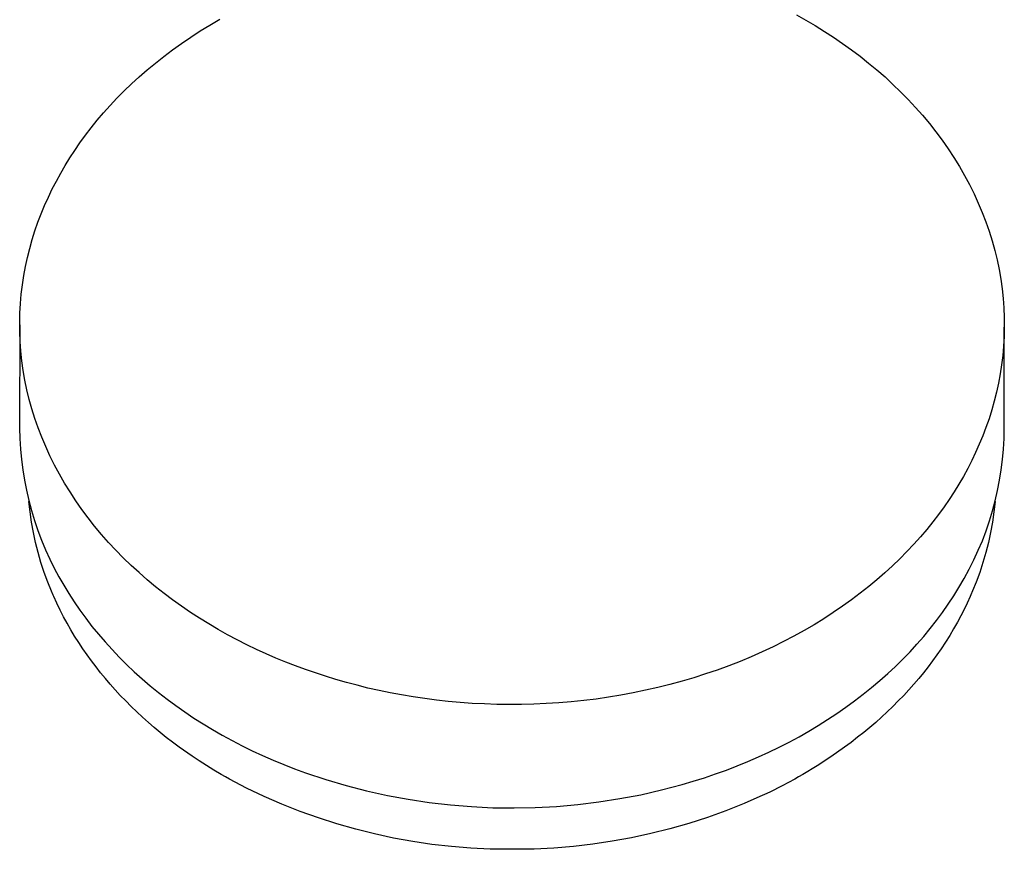
# Model space of a CAD drawing. Units: millimetres. Extents: x -499 to 499, y -298 to 298.
# Drawn here: x 399 to 499, y -243 to -158 of the extents above; entities that cross this region are included whole.
import ezdxf

# ---------------------------------------------------------------- set-up
doc = ezdxf.new("R2010")
doc.units = ezdxf.units.MM
doc.header["$MEASUREMENT"] = 0
doc.layers.add('Default', color=7, linetype='Continuous', true_color=0x000000)

msp = doc.modelspace()

# ---------------------------------------------------------------- linework, layer by layer
at = {"layer": 'Default', "color": 7, "true_color": 0xffffff}
for p, q in [((478.15, -157.76), (479.11, -158.29)), ((417.57, -159.39), (418.55, -158.79)), ((418.55, -158.79), (419.56, -158.2)), ((479.11, -158.29), (480.06, -158.85)), ((480.06, -158.85), (481, -159.43)), ((415.67, -160.66), (416.6, -160.02)), ((416.6, -160.02), (417.57, -159.39)), ((481, -159.43), (481.93, -160.03)), ((481.93, -160.03), (482.84, -160.66)), ((414.75, -161.31), (415.67, -160.66)), ((482.84, -160.66), (483.74, -161.3)), ((413.01, -162.66), (413.87, -161.98)), ((413.87, -161.98), (414.75, -161.31)), ((483.74, -161.3), (484.62, -161.96)), ((484.62, -161.96), (485.48, -162.65)), ((412.17, -163.35), (413.01, -162.66)), ((485.48, -162.65), (486.33, -163.35)), ((410.59, -164.77), (411.37, -164.06)), ((411.37, -164.06), (412.17, -163.35)), ((486.33, -163.35), (487.16, -164.07)), ((487.16, -164.07), (487.97, -164.82)), ((409.84, -165.49), (410.59, -164.77)), ((487.97, -164.82), (488.75, -165.58)), ((409.11, -166.23), (409.84, -165.49)), ((488.75, -165.58), (489.52, -166.36)), ((407.75, -167.72), (408.42, -166.97)), ((408.42, -166.97), (409.11, -166.23)), ((489.52, -166.36), (490.26, -167.16)), ((407.11, -168.47), (407.75, -167.72)), ((490.26, -167.16), (490.98, -167.97)), ((490.98, -167.97), (491.67, -168.8)), ((406.5, -169.23), (407.11, -168.47)), ((491.67, -168.8), (492.34, -169.65)), ((405.35, -170.76), (405.91, -169.99)), ((405.91, -169.99), (406.5, -169.23)), ((492.34, -169.65), (492.98, -170.51)), ((404.82, -171.53), (405.35, -170.76)), ((492.98, -170.51), (493.59, -171.38)), ((404.32, -172.3), (404.82, -171.53)), ((493.59, -171.38), (494.17, -172.27)), ((403.39, -173.86), (403.84, -173.08)), ((403.84, -173.08), (404.32, -172.3)), ((494.17, -172.27), (494.73, -173.17)), ((402.95, -174.65), (403.39, -173.86)), ((494.73, -173.17), (495.25, -174.09)), ((495.25, -174.09), (495.74, -175.01)), ((402.53, -175.46), (402.95, -174.65)), ((495.74, -175.01), (496.21, -175.94)), ((402.14, -176.29), (402.53, -175.46)), ((496.21, -175.94), (496.64, -176.89)), ((401.76, -177.13), (402.14, -176.29)), ((496.64, -176.89), (497.04, -177.84)), ((401.08, -178.85), (401.41, -177.98)), ((401.41, -177.98), (401.76, -177.13)), ((497.04, -177.84), (497.4, -178.79)), ((400.78, -179.72), (401.08, -178.85)), ((497.4, -178.79), (497.74, -179.76)), ((400.5, -180.61), (400.78, -179.72)), ((497.74, -179.76), (498.04, -180.73)), ((400.25, -181.51), (400.5, -180.61)), ((498.04, -180.73), (498.31, -181.7)), ((400.02, -182.42), (400.25, -181.51)), ((498.31, -181.7), (498.55, -182.67)), ((399.82, -183.34), (400.02, -182.42)), ((498.55, -182.67), (498.75, -183.65)), ((399.65, -184.27), (399.82, -183.34)), ((498.75, -183.65), (498.92, -184.63)), ((399.5, -185.21), (399.65, -184.27)), ((498.92, -184.63), (499.06, -185.61)), ((399.39, -186.16), (399.5, -185.21)), ((499.06, -185.61), (499.16, -186.59)), ((399.3, -187.11), (399.39, -186.16)), ((499.16, -186.59), (499.23, -187.56)), ((399.23, -189.04), (399.25, -188.07)), ((399.25, -188.07), (399.3, -187.11)), ((499.23, -187.56), (499.27, -188.54)), ((399.23, -190.01), (399.23, -189.04)), ((499.27, -188.54), (499.28, -189.51)), ((399.23, -189.28), (399.22, -199.78)), ((399.27, -190.98), (399.23, -190.01)), ((499.28, -189.51), (499.26, -190.47)), ((499.28, -199.78), (499.28, -189.51)), ((399.35, -191.96), (399.27, -190.98)), ((499.26, -190.47), (499.2, -191.43)), ((399.45, -192.94), (399.35, -191.96)), ((499.2, -191.43), (499.12, -192.39)), ((399.59, -193.92), (399.45, -192.94)), ((499.12, -192.39), (499.01, -193.33)), ((399.76, -194.89), (399.59, -193.92)), ((499.01, -193.33), (498.86, -194.27)), ((399.96, -195.87), (399.76, -194.89)), ((498.86, -194.27), (498.69, -195.2)), ((400.2, -196.85), (399.96, -195.87)), ((498.69, -195.2), (498.49, -196.12)), ((400.47, -197.82), (400.2, -196.85)), ((498.26, -197.03), (498.01, -197.93)), ((498.49, -196.12), (498.26, -197.03)), ((400.77, -198.79), (400.47, -197.82)), ((498.01, -197.93), (497.73, -198.82)), ((401.1, -199.75), (400.77, -198.79)), ((497.73, -198.82), (497.42, -199.7)), ((399.22, -199.78), (399.25, -200.84)), ((401.47, -200.71), (401.1, -199.75)), ((497.42, -199.7), (497.1, -200.56)), ((499.26, -200.84), (499.28, -199.78)), ((399.25, -200.84), (399.31, -201.9)), ((401.87, -201.66), (401.47, -200.71)), ((497.1, -200.56), (496.74, -201.42)), ((499.2, -201.91), (499.26, -200.84)), ((399.31, -201.9), (399.4, -202.96)), ((402.3, -202.6), (401.87, -201.66)), ((496.74, -201.42), (496.37, -202.26)), ((499.1, -202.97), (499.2, -201.91)), ((399.4, -202.96), (399.53, -204.01)), ((402.76, -203.54), (402.3, -202.6)), ((495.97, -203.08), (495.56, -203.89)), ((496.37, -202.26), (495.97, -203.08)), ((498.97, -204.03), (499.1, -202.97)), ((399.53, -204.01), (399.7, -205.06)), ((403.26, -204.46), (402.76, -203.54)), ((495.56, -203.89), (495.12, -204.69)), ((498.8, -205.08), (498.97, -204.03)), ((399.7, -205.06), (399.9, -206.1)), ((403.78, -205.37), (403.26, -204.46)), ((495.12, -204.69), (494.67, -205.47)), ((498.59, -206.13), (498.8, -205.08)), ((399.9, -206.1), (400.14, -207.13)), ((404.34, -206.27), (403.78, -205.37)), ((494.67, -205.47), (494.19, -206.24)), ((404.92, -207.16), (404.34, -206.27)), ((493.69, -207.02), (493.16, -207.79)), ((494.19, -206.24), (493.69, -207.02)), ((498.36, -207.16), (498.59, -206.13)), ((400.14, -207.13), (400.41, -208.16)), ((400.28, -208.3), (400.17, -207.25)), ((405.53, -208.04), (404.92, -207.16)), ((406.17, -208.9), (405.53, -208.04)), ((493.16, -207.79), (492.6, -208.55)), ((498.08, -208.19), (498.36, -207.16)), ((498.34, -207.23), (498.22, -208.3)), ((400.43, -209.34), (400.28, -208.3)), ((400.41, -208.16), (400.72, -209.17)), ((406.84, -209.75), (406.17, -208.9)), ((492.6, -208.55), (492.01, -209.32)), ((497.77, -209.21), (498.08, -208.19)), ((498.22, -208.3), (498.07, -209.34)), ((400.62, -210.38), (400.43, -209.34)), ((400.72, -209.17), (401.07, -210.18)), ((407.53, -210.58), (406.84, -209.75)), ((491.4, -210.08), (490.76, -210.83)), ((492.01, -209.32), (491.4, -210.08)), ((497.43, -210.22), (497.77, -209.21)), ((498.07, -209.34), (497.89, -210.38)), ((400.84, -211.41), (400.62, -210.38)), ((401.07, -210.18), (401.44, -211.17)), ((408.25, -211.39), (407.53, -210.58)), ((490.76, -210.83), (490.09, -211.58)), ((497.05, -211.22), (497.43, -210.22)), ((497.89, -210.38), (497.66, -211.41)), ((401.1, -212.43), (400.84, -211.41)), ((401.44, -211.17), (401.86, -212.15)), ((408.99, -212.19), (408.25, -211.39)), ((490.09, -211.58), (489.39, -212.32)), ((496.64, -212.2), (497.05, -211.22)), ((497.66, -211.41), (497.41, -212.43)), ((401.39, -213.44), (401.1, -212.43)), ((401.86, -212.15), (402.3, -213.11)), ((402.3, -213.11), (402.74, -214)), ((409.75, -212.97), (408.99, -212.19)), ((410.54, -213.73), (409.75, -212.97)), ((488.67, -213.05), (487.92, -213.77)), ((489.39, -212.32), (488.67, -213.05)), ((496.19, -213.17), (496.64, -212.2)), ((497.41, -212.43), (497.11, -213.44)), ((401.72, -214.44), (401.39, -213.44)), ((402.74, -214), (403.21, -214.88)), ((411.35, -214.47), (410.54, -213.73)), ((487.92, -213.77), (487.14, -214.49)), ((495.72, -214.12), (496.19, -213.17)), ((497.11, -213.44), (496.79, -214.44)), ((402.08, -215.43), (401.72, -214.44)), ((403.21, -214.88), (403.7, -215.75)), ((412.18, -215.19), (411.35, -214.47)), ((487.14, -214.49), (486.33, -215.19)), ((494.67, -215.98), (495.21, -215.06)), ((495.21, -215.06), (495.72, -214.12)), ((496.79, -214.44), (496.42, -215.43)), ((402.46, -216.36), (402.08, -215.43)), ((403.7, -215.75), (404.22, -216.6)), ((413.02, -215.9), (412.18, -215.19)), ((413.89, -216.58), (413.02, -215.9)), ((485.5, -215.89), (484.64, -216.57)), ((486.33, -215.19), (485.5, -215.89)), ((494.14, -216.84), (494.67, -215.98)), ((496.42, -215.43), (496.06, -216.32)), ((402.63, -216.76), (402.46, -216.36)), ((402.69, -216.89), (402.63, -216.76)), ((403, -217.59), (402.69, -216.89)), ((404.22, -216.6), (404.77, -217.45)), ((414.77, -217.25), (413.89, -216.58)), ((484.64, -216.57), (483.75, -217.23)), ((493.58, -217.68), (494.14, -216.84)), ((495.82, -216.89), (495.52, -217.56)), ((495.89, -216.72), (495.82, -216.89)), ((496.06, -216.32), (495.89, -216.72)), ((403.33, -218.27), (403, -217.59)), ((404.77, -217.45), (405.35, -218.29)), ((415.67, -217.89), (414.77, -217.25)), ((416.58, -218.51), (415.67, -217.89)), ((482.84, -217.89), (481.9, -218.53)), ((483.75, -217.23), (482.84, -217.89)), ((493, -218.52), (493.58, -217.68)), ((495.52, -217.56), (495.2, -218.21)), ((403.68, -218.95), (403.33, -218.27)), ((404.04, -219.61), (403.68, -218.95)), ((405.35, -218.29), (405.95, -219.11)), ((405.95, -219.11), (406.57, -219.93)), ((417.51, -219.11), (416.58, -218.51)), ((418.44, -219.69), (417.51, -219.11)), ((481.9, -218.53), (480.94, -219.15)), ((492.39, -219.34), (493, -218.52)), ((494.87, -218.86), (494.52, -219.51)), ((495.2, -218.21), (494.87, -218.86)), ((404.42, -220.27), (404.04, -219.61)), ((406.57, -219.93), (407.23, -220.73)), ((419.39, -220.25), (418.44, -219.69)), ((479.95, -219.76), (478.94, -220.35)), ((480.94, -219.15), (479.95, -219.76)), ((491.75, -220.15), (492.39, -219.34)), ((494.52, -219.51), (494.13, -220.19)), ((404.81, -220.93), (404.42, -220.27)), ((405.22, -221.57), (404.81, -220.93)), ((407.23, -220.73), (407.9, -221.52)), ((420.35, -220.79), (419.39, -220.25)), ((421.32, -221.31), (420.35, -220.79)), ((477.91, -220.92), (476.86, -221.47)), ((478.94, -220.35), (477.91, -220.92)), ((490.41, -221.73), (491.09, -220.95)), ((491.09, -220.95), (491.75, -220.15)), ((493.73, -220.87), (493.31, -221.54)), ((494.13, -220.19), (493.73, -220.87)), ((405.64, -222.2), (405.22, -221.57)), ((407.9, -221.52), (408.61, -222.29)), ((422.3, -221.8), (421.32, -221.31)), ((423.28, -222.27), (422.3, -221.8)), ((475.78, -222.01), (474.68, -222.52)), ((476.86, -221.47), (475.78, -222.01)), ((489.7, -222.51), (490.41, -221.73)), ((493.31, -221.54), (492.87, -222.2)), ((406.07, -222.83), (405.64, -222.2)), ((406.52, -223.45), (406.07, -222.83)), ((408.61, -222.29), (409.33, -223.05)), ((409.33, -223.05), (410.08, -223.8)), ((424.27, -222.72), (423.28, -222.27)), ((425.26, -223.16), (424.27, -222.72)), ((473.57, -223.02), (472.43, -223.49)), ((474.68, -222.52), (473.57, -223.02)), ((488.97, -223.26), (489.7, -222.51)), ((492.44, -222.83), (491.99, -223.44)), ((492.87, -222.2), (492.44, -222.83)), ((406.98, -224.05), (406.52, -223.45)), ((407.45, -224.65), (406.98, -224.05)), ((410.08, -223.8), (410.86, -224.54)), ((426.26, -223.56), (425.26, -223.16)), ((427.26, -223.95), (426.26, -223.56)), ((428.27, -224.32), (427.26, -223.95)), ((471.28, -223.94), (470.11, -224.37)), ((472.43, -223.49), (471.28, -223.94)), ((487.43, -224.74), (488.21, -224.01)), ((488.21, -224.01), (488.97, -223.26)), ((491.53, -224.05), (491.06, -224.65)), ((491.99, -223.44), (491.53, -224.05)), ((407.93, -225.24), (407.45, -224.65)), ((410.86, -224.54), (411.66, -225.26)), ((429.28, -224.67), (428.27, -224.32)), ((430.31, -225.01), (429.28, -224.67)), ((431.36, -225.33), (430.31, -225.01)), ((468.93, -224.77), (467.73, -225.15)), ((470.11, -224.37), (468.93, -224.77)), ((486.62, -225.45), (487.43, -224.74)), ((491.06, -224.65), (490.58, -225.24)), ((408.43, -225.82), (407.93, -225.24)), ((408.93, -226.39), (408.43, -225.82)), ((411.66, -225.26), (412.48, -225.97)), ((412.48, -225.97), (413.33, -226.66)), ((432.43, -225.64), (431.36, -225.33)), ((433.52, -225.92), (432.43, -225.64)), ((434.62, -226.2), (433.52, -225.92)), ((465.3, -225.84), (464.07, -226.15)), ((466.53, -225.51), (465.3, -225.84)), ((467.73, -225.15), (466.53, -225.51)), ((485.8, -226.15), (486.62, -225.45)), ((490.08, -225.82), (489.57, -226.39)), ((490.58, -225.24), (490.08, -225.82)), ((409.45, -226.95), (408.93, -226.39)), ((410, -227.52), (409.45, -226.95)), ((413.33, -226.66), (414.2, -227.33)), ((435.74, -226.45), (434.62, -226.2)), ((436.88, -226.68), (435.74, -226.45)), ((438.03, -226.9), (436.88, -226.68)), ((439.2, -227.1), (438.03, -226.9)), ((440.38, -227.27), (439.2, -227.1)), ((460.33, -226.93), (459.07, -227.13)), ((461.58, -226.69), (460.33, -226.93)), ((462.83, -226.43), (461.58, -226.69)), ((464.07, -226.15), (462.83, -226.43)), ((484.07, -227.51), (484.95, -226.84)), ((484.95, -226.84), (485.8, -226.15)), ((489.06, -226.95), (488.51, -227.52)), ((489.57, -226.39), (489.06, -226.95)), ((410.56, -228.08), (410, -227.52)), ((411.13, -228.63), (410.56, -228.08)), ((414.2, -227.33), (415.08, -227.99)), ((415.08, -227.99), (415.99, -228.62)), ((441.57, -227.43), (440.38, -227.27)), ((442.78, -227.56), (441.57, -227.43)), ((443.99, -227.67), (442.78, -227.56)), ((445.22, -227.76), (443.99, -227.67)), ((446.46, -227.82), (445.22, -227.76)), ((447.7, -227.86), (446.46, -227.82)), ((448.95, -227.88), (447.7, -227.86)), ((450.21, -227.88), (448.95, -227.88)), ((451.47, -227.85), (450.21, -227.88)), ((452.73, -227.79), (451.47, -227.85)), ((454, -227.71), (452.73, -227.79)), ((455.27, -227.6), (454, -227.71)), ((456.54, -227.47), (455.27, -227.6)), ((457.8, -227.32), (456.54, -227.47)), ((459.07, -227.13), (457.8, -227.32)), ((483.18, -228.16), (484.07, -227.51)), ((487.95, -228.08), (487.38, -228.63)), ((488.51, -227.52), (487.95, -228.08)), ((411.71, -229.17), (411.13, -228.63)), ((415.99, -228.62), (416.92, -229.25)), ((481.33, -229.41), (482.26, -228.8)), ((482.26, -228.8), (483.18, -228.16)), ((487.38, -228.63), (486.8, -229.17)), ((412.3, -229.7), (411.71, -229.17)), ((412.9, -230.21), (412.3, -229.7)), ((416.92, -229.25), (417.86, -229.85)), ((417.86, -229.85), (418.83, -230.43)), ((479.41, -230.59), (480.38, -230.01)), ((480.38, -230.01), (481.33, -229.41)), ((486.21, -229.7), (485.61, -230.21)), ((486.8, -229.17), (486.21, -229.7)), ((413.51, -230.72), (412.9, -230.21)), ((414.12, -231.22), (413.51, -230.72)), ((418.83, -230.43), (419.81, -231)), ((419.81, -231), (420.81, -231.55)), ((478.42, -231.15), (479.41, -230.59)), ((485, -230.72), (484.38, -231.21)), ((485.61, -230.21), (485, -230.72)), ((414.77, -231.71), (414.12, -231.22)), ((415.42, -232.2), (414.77, -231.71)), ((420.81, -231.55), (421.83, -232.08)), ((421.83, -232.08), (422.86, -232.58)), ((476.39, -232.22), (477.41, -231.7)), ((477.41, -231.7), (478.42, -231.15)), ((483.71, -231.73), (483.04, -232.23)), ((484.38, -231.21), (483.71, -231.73)), ((416.74, -233.13), (415.42, -232.2)), ((417.47, -233.62), (416.74, -233.13)), ((422.86, -232.58), (423.91, -233.07)), ((423.91, -233.07), (424.98, -233.54)), ((474.3, -233.21), (475.35, -232.72)), ((475.35, -232.72), (476.39, -232.22)), ((483.04, -232.23), (481.66, -233.2)), ((418.21, -234.09), (417.47, -233.62)), ((418.95, -234.55), (418.21, -234.09)), ((424.98, -233.54), (426.06, -233.99)), ((426.06, -233.99), (427.16, -234.42)), ((471.05, -234.54), (472.15, -234.11)), ((472.15, -234.11), (473.23, -233.67)), ((473.23, -233.67), (474.3, -233.21)), ((480.25, -234.12), (478.8, -234.99)), ((481.66, -233.2), (480.25, -234.12)), ((419.7, -234.99), (418.95, -234.55)), ((420.14, -235.24), (419.7, -234.99)), ((427.16, -234.42), (428.27, -234.83)), ((428.27, -234.83), (430.32, -235.51)), ((468.81, -235.32), (469.94, -234.94)), ((469.94, -234.94), (471.05, -234.54)), ((478.8, -234.99), (478.37, -235.24)), ((420.53, -235.46), (420.14, -235.24)), ((422.29, -236.37), (420.53, -235.46)), ((430.32, -235.51), (432.39, -236.12)), ((432.39, -236.12), (434.48, -236.65)), ((464.44, -236.57), (466.53, -236.02)), ((466.53, -236.02), (467.68, -235.68)), ((467.68, -235.68), (468.81, -235.32)), ((476.72, -236.13), (475.44, -236.78)), ((477.98, -235.46), (476.72, -236.13)), ((478.37, -235.24), (477.98, -235.46)), ((424.07, -237.22), (422.29, -236.37)), ((434.48, -236.65), (436.59, -237.12)), ((436.59, -237.12), (438.71, -237.51)), ((460.21, -237.45), (462.33, -237.05)), ((462.33, -237.05), (464.44, -236.57)), ((475.44, -236.78), (474.15, -237.38)), ((425.88, -238.01), (424.07, -237.22)), ((427.72, -238.74), (425.88, -238.01)), ((438.71, -237.51), (440.85, -237.84)), ((440.85, -237.84), (442.99, -238.09)), ((442.99, -238.09), (445.15, -238.26)), ((453.78, -238.24), (455.93, -238.05)), ((455.93, -238.05), (458.08, -237.79)), ((458.08, -237.79), (460.21, -237.45)), ((472.84, -237.95), (470.99, -238.69)), ((474.15, -237.38), (472.84, -237.95)), ((429.58, -239.41), (427.72, -238.74)), ((445.15, -238.26), (447.3, -238.37)), ((447.3, -238.37), (449.46, -238.4)), ((449.46, -238.4), (451.62, -238.35)), ((451.62, -238.35), (453.78, -238.24)), ((470.99, -238.69), (469.11, -239.36)), ((431.47, -240.02), (429.58, -239.41)), ((433.37, -240.56), (431.47, -240.02)), ((467.21, -239.97), (465.29, -240.52)), ((469.11, -239.36), (467.21, -239.97)), ((435.29, -241.04), (433.37, -240.56)), ((437.22, -241.46), (435.29, -241.04)), ((463.36, -241), (461.41, -241.43)), ((465.29, -240.52), (463.36, -241)), ((439.17, -241.81), (437.22, -241.46)), ((441.12, -242.1), (439.17, -241.81)), ((443.09, -242.33), (441.12, -242.1)), ((457.47, -242.08), (455.49, -242.31)), ((459.44, -241.78), (457.47, -242.08)), ((461.41, -241.43), (459.44, -241.78)), ((445.06, -242.48), (443.09, -242.33)), ((447.03, -242.58), (445.06, -242.48)), ((449.01, -242.6), (447.03, -242.58)), ((449.51, -242.6), (449.01, -242.6)), ((451.51, -242.57), (449.51, -242.6)), ((453.5, -242.47), (451.51, -242.57)), ((455.49, -242.31), (453.5, -242.47))]:
    msp.add_line(p, q, dxfattribs=at)

doc.saveas('drawing.dxf')
